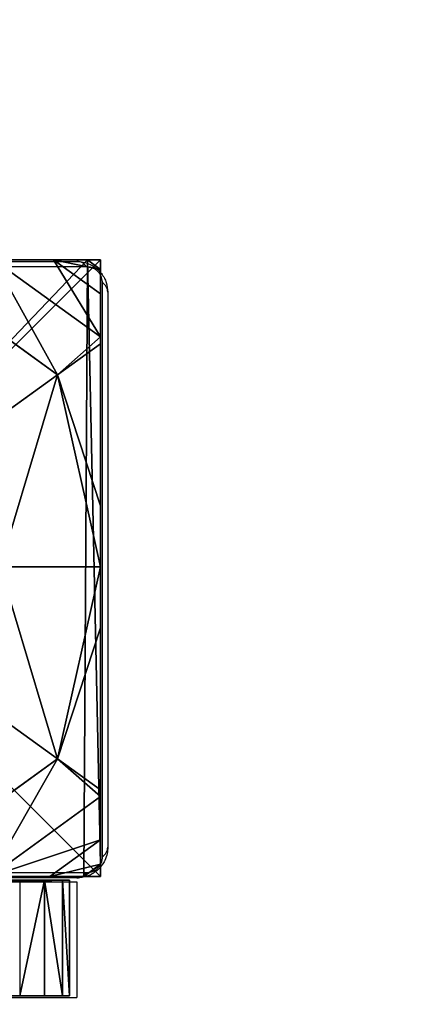
# Model space of a CAD drawing. Units: centimetres. Extents: x -191 to 191, y -157 to 155.
# Drawn here: x 39 to 44, y -5 to 8 of the extents above; entities that cross this region are included whole.
import ezdxf

# ---------------------------------------------------------------- set-up
doc = ezdxf.new("R2010")
doc.units = ezdxf.units.CM
doc.header["$LTSCALE"] = 2.54
doc.layers.get('0').update_dxf_attribs({"true_color": 0xff5454})
doc.layers.add('VP-EQ', color=7, linetype='Continuous', true_color=0x8a3492)

# ---------------------------------------------------------------- blocks, each defined once
blk = doc.blocks.new('Grupuj_16')
at = {"color": 0}
for p, q in [((0, 1.5), (80.3, 1.5)), ((0, 1.5), (80.3, 1.5)), ((80.3, 1.5), (80.3, 1.5, 76.976)), ((80.3, 1.5), (80.3, 1.5, 76.976)), ((0, 0), (80.3, 0)), ((0, 0), (80.3, 0)), ((80.3, 0), (80.3, 0, 76.976)), ((80.3, 0), (80.3, 0, 76.976))]:
    blk.add_line(p, q, dxfattribs=at)
at = {"color": 18, "true_color": 0x010101}
for p, q in [((79.972, 0, 77.548), (79.972, 1.5, 77.548)), ((79.972, 0, 77.548), (79.972, 1.5, 77.548)), ((80.207, 0, 77.303), (80.207, 1.5, 77.303)), ((80.207, 0, 77.303), (80.207, 1.5, 77.303)), ((80.3, 0, 76.976), (80.3, 1.5, 76.976)), ((80.3, 0), (80.3, 1.5)), ((80.3, 0, 76.976), (80.3, 1.5, 76.976)), ((80.3, 0), (80.3, 1.5))]:
    blk.add_line(p, q, dxfattribs=at)
at = {"color": 18, "true_color": 0x010101, "extrusion": (-3.92545e-11, 1, 3.20559e-12)}
blk.add_arc((-79.591, 76.95, 1.5), 0.709, 94.847, 177.8548, dxfattribs=at)
blk.add_arc((-79.591, 76.95, 1.5), 0.709, 94.847, 177.8548, dxfattribs=at)
blk.add_arc((-79.591, 76.95, 1.5), 0.709, 94.847, 177.8548, dxfattribs=at)
at = {"color": 0, "extrusion": (-3.92545e-11, 1, 3.20559e-12)}
blk.add_arc((-79.591, 76.95, 1.5), 0.709, 94.847, 177.8548, dxfattribs=at)
at = {"color": 18, "true_color": 0x010101, "extrusion": (-3.95066e-11, 1, 2.32573e-13)}
blk.add_arc((-79.591, 76.95), 0.709, 83.7621, 94.847, dxfattribs=at)
blk.add_arc((-79.591, 76.95), 0.709, 83.7621, 94.847, dxfattribs=at)
at = {"color": 0, "extrusion": (-3.92546e-11, 1, 3.2052e-12)}
blk.add_arc((-79.591, 76.95), 0.709, 94.847, 177.8548, dxfattribs=at)
at = {"color": 18, "true_color": 0x010101, "extrusion": (-3.92546e-11, 1, 3.2052e-12)}
blk.add_arc((-79.591, 76.95), 0.709, 94.847, 177.8548, dxfattribs=at)
blk.add_arc((-79.591, 76.95), 0.709, 94.847, 177.8548, dxfattribs=at)
blk.add_arc((-79.591, 76.95), 0.709, 94.847, 177.8548, dxfattribs=at)
at = {"color": 18, "true_color": 0x010101}
mesh = blk.add_polyface(dxfattribs=at)
corners = [(80.3, 1.5), (0, 0), (0, 1.5), (80.3, 0)]
mesh.append_faces([[corners[k] for k in face] for face in [(0, 1, 2), (1, 0, 3)]], dxfattribs={"vtx0": -1, "color": 18})
at = {"color": 0}
mesh = blk.add_polyface(dxfattribs=at)
corners = [(19.815, 1.5, 33.729), (42.192, 1.5, 32.411), (19.403, 1.5, 31.783), (40.918, 1.5, 32.939), (40.39, 1.5, 34.213), (20.71, 1.5, 35.505), (40.763, 1.5, 42.689), (22.028, 1.5, 36.994), (23.682, 1.5, 38.098), (24.919, 1.5, 38.582), (49.959, 1.5, 44.645), (53.289, 1.5, 44.518), (44.409, 1.5, 43.484), (51.874, 1.5, 44.723), (0, 1.5), (17.255, 1.5, 27.66), (80.3, 1.5), (16.025, 1.5, 28.293), (0, 1.5, 69.167), (15.604, 1.5, 29.61), (15.82, 1.5, 32.133), (16.456, 1.5, 35.025), (17.819, 1.5, 37.653), (19.816, 1.5, 39.839), (22.312, 1.5, 41.433), (23.897, 1.5, 42.035), (36.481, 1.5, 45.418), (49.217, 1.5, 48.169), (50.849, 1.5, 48.371), (14.032, 1.5, 68.222), (27.36, 1.5, 67.776), (0.795, 1.5, 69.841), (0.119, 1.5, 69.534), (0.414, 1.5, 69.784), (54.356, 1.5, 44.936), (80.3, 1.5, 76.976), (43.466, 1.5, 32.939), (18.572, 1.5, 28.082), (19.205, 1.5, 29.311), (43.994, 1.5, 34.213), (54.958, 1.5, 45.909), (54.857, 1.5, 47.05), (54.091, 1.5, 47.902), (52.491, 1.5, 48.281), (66.854, 1.5, 73.465), (53.874, 1.5, 70.408), (40.675, 1.5, 68.507), (79.514, 1.5, 77.655), (80.207, 1.5, 77.303), (79.972, 1.5, 77.548), (79.651, 1.5, 77.655)]
mesh.append_faces([[corners[k] for k in face] for face in [(6, 8, 9), (11, 10, 13), (31, 32, 33), (49, 47, 50)]], dxfattribs={"vtx0": -1, "color": 0})
mesh.append_faces([[corners[k] for k in face] for face in [(0, 1, 2), (1, 0, 3), (3, 0, 4), (4, 5, 6), (10, 11, 12), (14, 15, 16), (15, 14, 17), (17, 18, 19), (19, 18, 20), (20, 18, 21), (21, 18, 22), (22, 18, 23), (23, 18, 24), (24, 18, 25), (25, 18, 26), (26, 18, 27), (27, 18, 28), (29, 18, 31), (16, 34, 35), (36, 16, 1), (34, 39, 11), (44, 28, 45), (45, 28, 46), (46, 28, 30), (35, 47, 48), (48, 47, 49)]], dxfattribs={"vtx0": -1, "vtx1": -1, "color": 0})
mesh.append_faces([[corners[k] for k in face] for face in [(28, 18, 29), (34, 16, 36), (1, 16, 15), (35, 28, 44)]], dxfattribs={"vtx0": -1, "vtx1": -1, "vtx2": -1, "color": 0})
mesh.append_faces([[corners[k] for k in face] for face in [(4, 0, 5), (6, 5, 7), (6, 7, 8), (17, 14, 18), (28, 29, 30), (31, 18, 32), (1, 15, 37), (1, 37, 38), (1, 38, 2), (34, 36, 39), (11, 39, 12), (35, 34, 40), (35, 40, 41), (35, 41, 42), (35, 42, 43), (35, 43, 28), (35, 44, 47)]], dxfattribs={"vtx0": -1, "vtx2": -1, "color": 0})
at = {"color": 18, "true_color": 0x010101}
mesh = blk.add_polyface(dxfattribs=at)
corners = [(79.651, 0, 77.655), (79.972, 1.5, 77.548), (79.651, 1.5, 77.655), (79.972, 0, 77.548)]
mesh.append_faces([[corners[k] for k in face] for face in [(0, 1, 2), (1, 0, 3)]], dxfattribs={"vtx0": -1, "color": 18})
mesh = blk.add_polyface(dxfattribs=at)
corners = [(80.207, 0, 77.303), (79.972, 1.5, 77.548), (79.972, 0, 77.548), (80.207, 1.5, 77.303)]
mesh.append_faces([[corners[k] for k in face] for face in [(0, 1, 2), (1, 0, 3)]], dxfattribs={"vtx0": -1, "color": 18})
mesh = blk.add_polyface(dxfattribs=at)
corners = [(80.3, 0, 76.976), (80.207, 1.5, 77.303), (80.207, 0, 77.303), (80.3, 1.5, 76.976)]
mesh.append_faces([[corners[k] for k in face] for face in [(0, 1, 2), (1, 0, 3)]], dxfattribs={"vtx0": -1, "color": 18})
mesh = blk.add_polyface(dxfattribs=at)
corners = [(80.3, 1.5), (80.3, 0, 76.976), (80.3, 0), (80.3, 1.5, 76.976)]
mesh.append_faces([[corners[k] for k in face] for face in [(0, 1, 2), (1, 0, 3)]], dxfattribs={"vtx0": -1, "color": 18})
at = {"color": 0}
mesh = blk.add_polyface(dxfattribs=at)
corners = [(53.289, 0, 44.518), (49.959, 0, 44.645), (44.409, 0, 43.484), (51.874, 0, 44.723), (80.3, 0), (43.466, 0, 32.939), (0, 0), (54.356, 0, 44.936), (80.3, 0, 76.976), (42.192, 0, 32.411), (17.255, 0, 27.66), (18.572, 0, 28.082), (19.205, 0, 29.311), (19.403, 0, 31.783), (43.994, 0, 34.213), (54.958, 0, 45.909), (54.857, 0, 47.05), (54.091, 0, 47.902), (52.491, 0, 48.281), (50.849, 0, 48.371), (66.854, 0, 73.465), (53.874, 0, 70.408), (40.675, 0, 68.507), (27.36, 0, 67.776), (79.514, 0, 77.655), (80.207, 0, 77.303), (79.972, 0, 77.548), (79.651, 0, 77.655), (16.025, 0, 28.293), (0, 0, 69.167), (15.604, 0, 29.61), (15.82, 0, 32.133), (16.456, 0, 35.025), (17.819, 0, 37.653), (19.816, 0, 39.839), (22.312, 0, 41.433), (23.897, 0, 42.035), (36.481, 0, 45.418), (49.217, 0, 48.169), (14.032, 0, 68.222), (0.795, 0, 69.841), (0.119, 0, 69.534), (0.414, 0, 69.784), (19.815, 0, 33.729), (40.918, 0, 32.939), (40.39, 0, 34.213), (20.71, 0, 35.505), (40.763, 0, 42.689), (22.028, 0, 36.994), (23.682, 0, 38.098), (24.919, 0, 38.582)]
mesh.append_faces([[corners[k] for k in face] for face in [(1, 0, 3), (24, 26, 27), (41, 40, 42), (49, 47, 50)]], dxfattribs={"vtx0": -1, "color": 0})
mesh.append_faces([[corners[k] for k in face] for face in [(4, 5, 6), (10, 9, 11), (11, 9, 12), (12, 9, 13), (5, 7, 14), (14, 0, 2), (7, 8, 15), (15, 8, 16), (16, 8, 17), (17, 8, 18), (18, 8, 19), (20, 8, 24), (6, 28, 29), (28, 6, 10), (39, 19, 23), (29, 40, 41), (43, 45, 46), (46, 47, 48), (48, 47, 49)]], dxfattribs={"vtx0": -1, "vtx1": -1, "color": 0})
mesh.append_faces([[corners[k] for k in face] for face in [(5, 4, 7), (6, 9, 10), (19, 8, 20), (29, 19, 39)]], dxfattribs={"vtx0": -1, "vtx1": -1, "vtx2": -1, "color": 0})
mesh.append_faces([[corners[k] for k in face] for face in [(0, 1, 2), (7, 4, 8), (6, 5, 9), (14, 7, 0), (19, 20, 21), (19, 21, 22), (19, 22, 23), (24, 8, 25), (24, 25, 26), (29, 28, 30), (29, 30, 31), (29, 31, 32), (29, 32, 33), (29, 33, 34), (29, 34, 35), (29, 35, 36), (29, 36, 37), (29, 37, 38), (29, 38, 19), (29, 39, 40), (9, 43, 13), (43, 9, 44), (43, 44, 45), (46, 45, 47)]], dxfattribs={"vtx0": -1, "vtx2": -1, "color": 0})
blk = doc.blocks.new('panel_fabryka_3')
at = {"color": 8, "true_color": 0x6f7c7e}
blk.add_blockref('Grupuj_16', (0, 1.85), dxfattribs=at)
blk = doc.blocks.new('Grupuj_14')
at = {"color": 0}
for p, q in [((0, 8), (8, 8)), ((0, 8, 127.3), (8, 8, 127.3)), ((0, 8), (8, 8)), ((0, 8, 127.3), (8, 8, 127.3)), ((8, 8), (8, 8, 127.3)), ((8, 8), (8, 0)), ((8, 8), (8, 8, 127.3)), ((8, 8, 127.3), (8, 0, 127.3)), ((8, 8), (8, 0)), ((8, 8, 127.3), (8, 0, 127.3)), ((8, 0), (0, 0)), ((8, 0), (0, 0)), ((8, 0, 127.3), (0, 0, 127.3)), ((8, 0, 127.3), (0, 0, 127.3)), ((8, 0), (8, 0, 127.3)), ((8, 0), (8, 0, 127.3))]:
    blk.add_line(p, q, dxfattribs=at)
mesh = blk.add_polyface(dxfattribs=at)
corners = [(0, 8, 127.3), (8, 8), (0, 8), (8, 8, 127.3)]
mesh.append_faces([[corners[k] for k in face] for face in [(0, 1, 2), (1, 0, 3)]], dxfattribs={"vtx0": -1, "color": 0})
mesh = blk.add_polyface(dxfattribs=at)
corners = [(8, 8), (0, 0), (0, 8), (8, 0)]
mesh.append_faces([[corners[k] for k in face] for face in [(0, 1, 2), (1, 0, 3)]], dxfattribs={"vtx0": -1, "color": 0})
mesh = blk.add_polyface(dxfattribs=at)
corners = [(8, 0, 127.3), (0, 8, 127.3), (0, 0, 127.3), (8, 8, 127.3)]
mesh.append_faces([[corners[k] for k in face] for face in [(0, 1, 2), (1, 0, 3)]], dxfattribs={"vtx0": -1, "color": 0})
mesh = blk.add_polyface(dxfattribs=at)
corners = [(8, 8), (8, 0, 127.3), (8, 0), (8, 8, 127.3)]
mesh.append_faces([[corners[k] for k in face] for face in [(0, 1, 2), (1, 0, 3)]], dxfattribs={"vtx0": -1, "color": 0})
mesh = blk.add_polyface(dxfattribs=at)
corners = [(8, 0, 127.3), (0, 0), (8, 0), (0, 0, 127.3)]
mesh.append_faces([[corners[k] for k in face] for face in [(0, 1, 2), (1, 0, 3)]], dxfattribs={"vtx0": -1, "color": 0})
blk = doc.blocks.new('Komponent_3')
at = {"color": 8, "true_color": 0x6f7c7d}
blk.add_blockref('Grupuj_14', (10.2, 0), dxfattribs=at)
blk = doc.blocks.new('Grupuj_54')
at = {"color": 0}
for p, q in [((0.15, 8), (7.83, 8)), ((0.15, 8), (7.83, 8)), ((7.444, 6.51, 4.434), (5.378, 8, 4.434)), ((7.444, 6.51, 4.434), (5.378, 8, 4.434)), ((7.391, 8, 3.006), (6.613, 8, 3.615)), ((8, 6.999, 3.615), (6.613, 8, 3.615)), ((7.391, 8, 3.006), (6.613, 8, 3.615)), ((8, 6.999, 3.615), (6.613, 8, 3.615)), ((7.83, 8, 2.42), (7.391, 8, 3.006)), ((7.83, 8, 2.42), (7.391, 8, 3.006)), ((7.83, 8), (8, 7.877)), ((7.83, 8), (7.83, 8, 2.42)), ((7.83, 8, 2.42), (8, 7.877, 2.42)), ((7.83, 8), (7.83, 8, 2.42)), ((7.83, 8, 2.42), (8, 7.877, 2.42)), ((7.83, 8), (8, 7.877)), ((8, 7.877, 2.42), (8, 7.877)), ((8, 7.561, 3.006), (8, 7.877, 2.42)), ((8, 7.877), (8, 0.157)), ((8, 7.877, 2.42), (8, 7.877)), ((8, 7.561, 3.006), (8, 7.877, 2.42)), ((8, 7.877), (8, 0.157)), ((8, 6.999, 3.615), (8, 7.561, 3.006)), ((8, 6.999, 3.615), (8, 7.561, 3.006)), ((8, 6.911, 3.696), (7.444, 6.51, 4.434)), ((8, 6.911, 3.696), (7.444, 6.51, 4.434)), ((8, 6.911, 3.696), (8, 6.999, 3.615)), ((8, 6.911, 3.696), (8, 6.999, 3.615)), ((8, 4.809, 4.434), (8, 6.911, 3.696)), ((8, 4.809, 4.434), (8, 6.911, 3.696)), ((7.444, 6.51, 4.434), (6.176, 5.595, 5.217)), ((7.444, 6.51, 4.434), (6.176, 5.595, 5.217)), ((8, 4.809, 4.434), (7.444, 6.51, 4.434)), ((8, 4.809, 4.434), (7.444, 6.51, 4.434)), ((8, 4.017, 4.564), (8, 4.809, 4.434)), ((8, 4.017, 4.564), (8, 4.809, 4.434)), ((8, 4.017, 4.564), (6.693, 4.017, 5.217)), ((8, 4.017, 4.564), (6.693, 4.017, 5.217)), ((8, 3.225, 4.434), (8, 4.017, 4.564)), ((8, 3.225, 4.434), (8, 4.017, 4.564)), ((7.444, 1.525, 4.434), (8, 3.225, 4.434)), ((7.444, 1.525, 4.434), (8, 3.225, 4.434)), ((8, 1.124, 3.696), (8, 3.225, 4.434)), ((8, 1.124, 3.696), (8, 3.225, 4.434)), ((7.444, 1.525, 4.434), (6.176, 2.439, 5.217)), ((7.444, 1.525, 4.434), (6.176, 2.439, 5.217)), ((5.331, 0, 4.434), (7.444, 1.525, 4.434)), ((5.331, 0, 4.434), (7.444, 1.525, 4.434)), ((8, 1.124, 3.696), (7.444, 1.525, 4.434)), ((8, 1.124, 3.696), (7.444, 1.525, 4.434)), ((6.566, 0, 3.615), (8, 1.035, 3.615)), ((6.566, 0, 3.615), (8, 1.035, 3.615)), ((8, 1.035, 3.615), (8, 1.124, 3.696)), ((8, 1.035, 3.615), (8, 1.124, 3.696)), ((8, 0.474, 3.006), (8, 1.035, 3.615)), ((8, 0.474, 3.006), (8, 1.035, 3.615)), ((8, 0.157, 2.42), (8, 0.474, 3.006)), ((8, 0.157, 2.42), (8, 0.474, 3.006)), ((8, 0.157, 2.42), (7.783, 0, 2.42)), ((8, 0.157), (7.783, 0)), ((8, 0.157, 2.42), (7.783, 0, 2.42)), ((8, 0.157), (7.783, 0)), ((8, 0.157), (8, 0.157, 2.42)), ((8, 0.157), (8, 0.157, 2.42)), ((7.783, 0), (0.197, 0)), ((7.783, 0), (0.197, 0)), ((6.566, 0, 3.615), (7.343, 0, 3.006)), ((6.566, 0, 3.615), (7.343, 0, 3.006)), ((7.343, 0, 3.006), (7.783, 0, 2.42)), ((7.343, 0, 3.006), (7.783, 0, 2.42)), ((7.783, 0, 2.42), (7.783, 0)), ((7.783, 0, 2.42), (7.783, 0))]:
    blk.add_line(p, q, dxfattribs=at)
mesh = blk.add_polyface(dxfattribs=at)
corners = [(0, 7.892), (0.197, 0), (0, 0.142), (0.15, 8), (7.83, 8), (7.783, 0), (8, 0.157), (8, 7.877)]
mesh.append_faces([[corners[k] for k in face] for face in [(0, 1, 2), (6, 4, 7)]], dxfattribs={"vtx0": -1, "color": 0})
mesh.append_faces([[corners[k] for k in face] for face in [(1, 4, 5), (5, 4, 6)]], dxfattribs={"vtx0": -1, "vtx1": -1, "color": 0})
mesh.append_faces([[corners[k] for k in face] for face in [(1, 0, 3), (1, 3, 4)]], dxfattribs={"vtx0": -1, "vtx2": -1, "color": 0})
mesh = blk.add_polyface(dxfattribs=at)
corners = [(0.15, 8), (7.83, 8, 2.42), (7.83, 8), (0.15, 8, 2.42), (7.391, 8, 3.006), (0.589, 8, 3.006), (1.366, 8, 3.615), (6.613, 8, 3.615), (2.602, 8, 4.434), (5.378, 8, 4.434), (2.687, 8, 4.461), (5.293, 8, 4.461)]
mesh.append_faces([[corners[k] for k in face] for face in [(0, 1, 2), (9, 10, 11)]], dxfattribs={"vtx0": -1, "color": 0})
mesh.append_faces([[corners[k] for k in face] for face in [(1, 3, 4), (4, 6, 7), (7, 8, 9)]], dxfattribs={"vtx0": -1, "vtx1": -1, "color": 0})
mesh.append_faces([[corners[k] for k in face] for face in [(1, 0, 3), (4, 3, 5), (4, 5, 6), (7, 6, 8), (9, 8, 10)]], dxfattribs={"vtx0": -1, "vtx2": -1, "color": 0})
mesh = blk.add_polyface(dxfattribs=at)
corners = [(6.176, 5.595, 5.217), (5.293, 8, 4.461), (4.825, 6.57, 5.217), (5.378, 8, 4.434), (7.444, 6.51, 4.434)]
mesh.append_faces([[corners[k] for k in face] for face in [(0, 1, 2), (3, 0, 4)]], dxfattribs={"vtx0": -1, "color": 0})
mesh.append_faces([[corners[k] for k in face] for face in [(1, 0, 3)]], dxfattribs={"vtx0": -1, "vtx1": -1, "color": 0})
mesh = blk.add_polyface(dxfattribs=at)
corners = [(7.444, 6.51, 4.434), (6.613, 8, 3.615), (5.378, 8, 4.434), (8, 6.999, 3.615), (8, 6.911, 3.696)]
mesh.append_faces([[corners[k] for k in face] for face in [(0, 1, 2), (3, 0, 4)]], dxfattribs={"vtx0": -1, "color": 0})
mesh.append_faces([[corners[k] for k in face] for face in [(1, 0, 3)]], dxfattribs={"vtx0": -1, "vtx1": -1, "color": 0})
mesh = blk.add_polyface(dxfattribs=at)
corners = [(7.391, 8, 3.006), (8, 6.999, 3.615), (8, 7.561, 3.006), (6.613, 8, 3.615)]
mesh.append_faces([[corners[k] for k in face] for face in [(0, 1, 2), (1, 0, 3)]], dxfattribs={"vtx0": -1, "color": 0})
mesh = blk.add_polyface(dxfattribs=at)
corners = [(7.391, 8, 3.006), (8, 7.877, 2.42), (7.83, 8, 2.42), (8, 7.561, 3.006)]
mesh.append_faces([[corners[k] for k in face] for face in [(0, 1, 2), (1, 0, 3)]], dxfattribs={"vtx0": -1, "color": 0})
mesh = blk.add_polyface(dxfattribs=at)
corners = [(7.83, 8, 2.42), (8, 7.877), (7.83, 8), (8, 7.877, 2.42)]
mesh.append_faces([[corners[k] for k in face] for face in [(0, 1, 2), (1, 0, 3)]], dxfattribs={"vtx0": -1, "color": 0})
mesh = blk.add_polyface(dxfattribs=at)
corners = [(8, 7.877), (8, 0.157, 2.42), (8, 0.157), (8, 0.474, 3.006), (8, 1.035, 3.615), (8, 1.124, 3.696), (8, 3.225, 4.434), (8, 4.017, 4.564), (8, 4.809, 4.434), (8, 6.911, 3.696), (8, 6.999, 3.615), (8, 7.561, 3.006), (8, 7.877, 2.42)]
mesh.append_faces([[corners[k] for k in face] for face in [(0, 1, 2), (11, 0, 12)]], dxfattribs={"vtx0": -1, "color": 0})
mesh.append_faces([[corners[k] for k in face] for face in [(1, 0, 3), (3, 0, 4), (4, 0, 5), (5, 0, 6), (6, 0, 7), (7, 0, 8), (8, 0, 9), (9, 0, 10), (10, 0, 11)]], dxfattribs={"vtx0": -1, "vtx1": -1, "color": 0})
mesh = blk.add_polyface(dxfattribs=at)
corners = [(8, 6.911, 3.696), (7.444, 6.51, 4.434), (8, 4.809, 4.434)]
mesh.append_faces([[corners[k] for k in face] for face in [(0, 1, 2)]], dxfattribs={"color": 0})
mesh = blk.add_polyface(dxfattribs=at)
corners = [(6.693, 4.017, 5.217), (7.444, 6.51, 4.434), (6.176, 5.595, 5.217), (8, 4.017, 4.564), (8, 4.809, 4.434)]
mesh.append_faces([[corners[k] for k in face] for face in [(0, 1, 2), (1, 3, 4)]], dxfattribs={"vtx0": -1, "color": 0})
mesh.append_faces([[corners[k] for k in face] for face in [(1, 0, 3)]], dxfattribs={"vtx0": -1, "vtx2": -1, "color": 0})
mesh = blk.add_polyface(dxfattribs=at)
corners = [(7.444, 1.525, 4.434), (6.693, 4.017, 5.217), (6.176, 2.439, 5.217), (8, 4.017, 4.564), (8, 3.225, 4.434)]
mesh.append_faces([[corners[k] for k in face] for face in [(0, 1, 2), (3, 0, 4)]], dxfattribs={"vtx0": -1, "color": 0})
mesh.append_faces([[corners[k] for k in face] for face in [(1, 0, 3)]], dxfattribs={"vtx0": -1, "vtx1": -1, "color": 0})
mesh = blk.add_polyface(dxfattribs=at)
corners = [(8, 3.225, 4.434), (7.444, 1.525, 4.434), (8, 1.124, 3.696)]
mesh.append_faces([[corners[k] for k in face] for face in [(0, 1, 2)]], dxfattribs={"color": 0})
mesh = blk.add_polyface(dxfattribs=at)
corners = [(5.304, 0, 4.443), (6.176, 2.439, 5.217), (4.825, 1.464, 5.217), (5.331, 0, 4.434), (7.444, 1.525, 4.434)]
mesh.append_faces([[corners[k] for k in face] for face in [(0, 1, 2), (1, 3, 4)]], dxfattribs={"vtx0": -1, "color": 0})
mesh.append_faces([[corners[k] for k in face] for face in [(1, 0, 3)]], dxfattribs={"vtx0": -1, "vtx2": -1, "color": 0})
mesh = blk.add_polyface(dxfattribs=at)
corners = [(6.566, 0, 3.615), (7.444, 1.525, 4.434), (5.331, 0, 4.434), (8, 1.035, 3.615), (8, 1.124, 3.696)]
mesh.append_faces([[corners[k] for k in face] for face in [(0, 1, 2), (1, 3, 4)]], dxfattribs={"vtx0": -1, "color": 0})
mesh.append_faces([[corners[k] for k in face] for face in [(1, 0, 3)]], dxfattribs={"vtx0": -1, "vtx2": -1, "color": 0})
mesh = blk.add_polyface(dxfattribs=at)
corners = [(8, 0.474, 3.006), (6.566, 0, 3.615), (7.343, 0, 3.006), (8, 1.035, 3.615)]
mesh.append_faces([[corners[k] for k in face] for face in [(0, 1, 2), (1, 0, 3)]], dxfattribs={"vtx0": -1, "color": 0})
mesh = blk.add_polyface(dxfattribs=at)
corners = [(8, 0.157, 2.42), (7.343, 0, 3.006), (7.783, 0, 2.42), (8, 0.474, 3.006)]
mesh.append_faces([[corners[k] for k in face] for face in [(0, 1, 2), (1, 0, 3)]], dxfattribs={"vtx0": -1, "color": 0})
mesh = blk.add_polyface(dxfattribs=at)
corners = [(8, 0.157, 2.42), (7.783, 0), (8, 0.157), (7.783, 0, 2.42)]
mesh.append_faces([[corners[k] for k in face] for face in [(0, 1, 2), (1, 0, 3)]], dxfattribs={"vtx0": -1, "color": 0})
mesh = blk.add_polyface(dxfattribs=at)
corners = [(7.783, 0, 2.42), (0.197, 0), (7.783, 0), (0.197, 0, 2.42), (7.343, 0, 3.006), (0.637, 0, 3.006), (1.414, 0, 3.615), (6.566, 0, 3.615), (5.331, 0, 4.434), (2.649, 0, 4.434), (2.676, 0, 4.443), (5.304, 0, 4.443)]
mesh.append_faces([[corners[k] for k in face] for face in [(0, 1, 2), (10, 8, 11)]], dxfattribs={"vtx0": -1, "color": 0})
mesh.append_faces([[corners[k] for k in face] for face in [(1, 0, 3), (3, 4, 5), (5, 4, 6), (6, 8, 9), (9, 8, 10)]], dxfattribs={"vtx0": -1, "vtx1": -1, "color": 0})
mesh.append_faces([[corners[k] for k in face] for face in [(3, 0, 4), (6, 4, 7), (6, 7, 8)]], dxfattribs={"vtx0": -1, "vtx2": -1, "color": 0})
blk = doc.blocks.new('czop_szary_LOW')
at = {"color": 9, "true_color": 0xc2c6c8}
blk.add_blockref('Grupuj_54', (1.798, 1.46, 4.464), dxfattribs=at)
blk = doc.blocks.new('Grupuj_15')
at = {"color": 0}
for name, p in [('Komponent_3', (-10.2, 0)), ('czop_szary_LOW', (-1.798, -1.46, 122.836))]:
    blk.add_blockref(name, p, dxfattribs=at)
blk = doc.blocks.new('Grupuj_1')
at = {"color": 0}
for name, p in [('Grupuj_15', (73.1, 5.35)), ('panel_fabryka_3', (0.4, 1.95, 48.055))]:
    blk.add_blockref(name, p, dxfattribs=at)
blk = doc.blocks.new('1762')
at = {"color": 7, "linetype": 'Continuous', "lineweight": 25}
for p, q in [((143.955, 171.637), (151.155, 171.637)), ((151.279, 171.568), (143.831, 171.568)), ((151.486, 163.912), (151.486, 171.361)), ((151.555, 171.237), (151.555, 164.037)), ((143.831, 163.706), (151.279, 163.706)), ((151.155, 163.637), (143.955, 163.637)), ((150.205, 163.587), (151.155, 163.587)), ((151.155, 163.587), (151.155, 162.087)), ((150.205, 162.087), (151.155, 162.087))]:
    blk.add_line(p, q, dxfattribs=at)
for centre, start, end in [((151.15, 171.483), 33.5067, 88.3841), ((151.401, 171.232), 1.6158, 56.4934), ((151.401, 164.041), 303.5068, 358.3839), ((151.15, 163.791), 271.6158, 326.4934)]:
    blk.add_arc(centre, 0.154, start, end, dxfattribs=at)
for points, knots in [([(151.155, 171.637), (151.182, 171.635), (151.238, 171.632), (151.319, 171.605), (151.385, 171.566), (151.434, 171.525), (151.476, 171.478), (151.511, 171.423), (151.546, 171.339), (151.551, 171.279), (151.555, 171.237)], [0, 0, 0, 0, 0.1431, 0.299549, 0.405379, 0.489658, 0.574622, 0.683131, 0.780409, 1, 1, 1, 1]), ([(151.486, 171.361), (151.484, 171.382), (151.482, 171.411), (151.464, 171.455), (151.446, 171.485), (151.423, 171.51), (151.397, 171.532), (151.361, 171.552), (151.32, 171.565), (151.293, 171.567), (151.279, 171.568)], [0, 0, 0, 0, 0.244999, 0.340932, 0.437641, 0.508582, 0.579549, 0.675597, 0.836535, 1, 1, 1, 1]), ([(151.555, 164.037), (151.553, 164.01), (151.55, 163.953), (151.523, 163.872), (151.484, 163.806), (151.444, 163.758), (151.396, 163.715), (151.341, 163.681), (151.257, 163.645), (151.197, 163.64), (151.155, 163.637)], [0, 0, 0, 0, 0.1431, 0.299548, 0.405379, 0.489658, 0.574623, 0.683131, 0.780409, 1, 1, 1, 1]), ([(151.279, 163.706), (151.3, 163.707), (151.329, 163.709), (151.374, 163.727), (151.403, 163.746), (151.428, 163.768), (151.45, 163.794), (151.471, 163.83), (151.484, 163.872), (151.485, 163.899), (151.486, 163.912)], [0, 0, 0, 0, 0.244999, 0.340931, 0.437641, 0.508582, 0.579549, 0.675598, 0.836536, 1, 1, 1, 1])]:
    blk.add_open_spline(points, degree=3, knots=knots, dxfattribs=at)
blk = doc.blocks.new('1762 2d')
at = {"layer": 'VP-EQ', "color": 0}
blk.add_lwpolyline([(-79.545, 171.637), (-79.545, 159.947, 0.414214), (70.455, 9.947), (151.555, 9.947, 0.414214), (301.555, 159.947), (301.555, 171.637, 0.414214), (151.555, 321.637), (70.455, 321.637, 0.414214)], format="xyb", close=True, dxfattribs=at)
blk.add_blockref('1762', (0, 0), dxfattribs=at)

msp = doc.modelspace()

# ---------------------------------------------------------------- block references
at = {"color": 0}
msp.add_blockref('Grupuj_1', (-40.624, -8.813), dxfattribs=at)
at = {"layer": 'VP-EQ', "color": 0}
msp.add_blockref('1762 2d', (-110.984, -167.12), dxfattribs=at)

doc.saveas('drawing.dxf')
